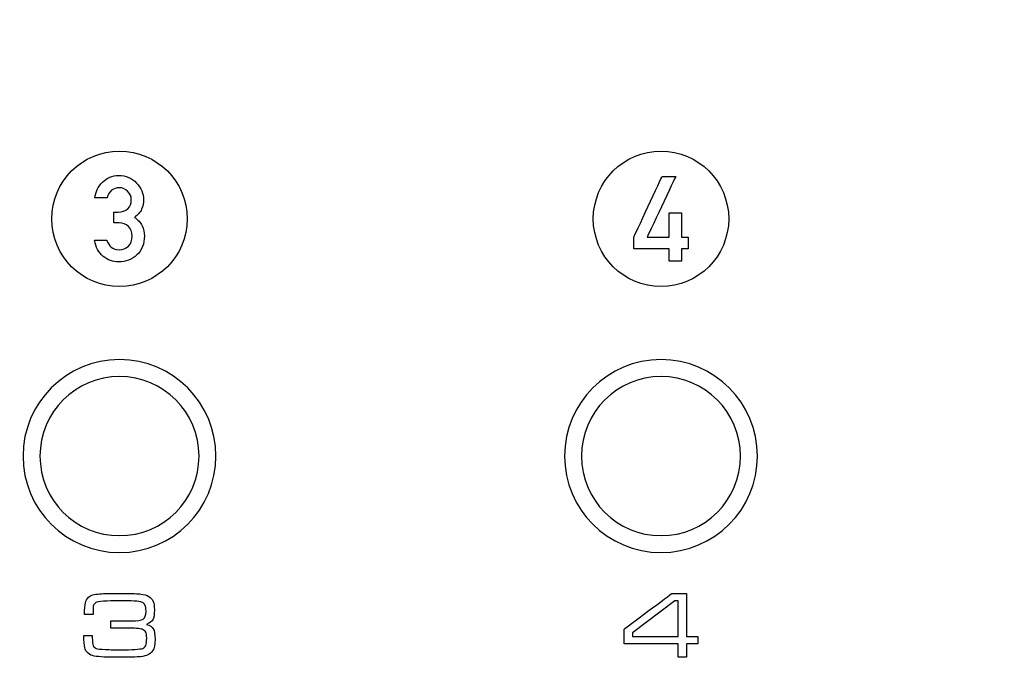
# Model space of a CAD drawing. Units: millimetres. Extents: x -35 to 173, y -229 to -184.
# Drawn here: x -15 to -12, y -205 to -203 of the extents above; entities that cross this region are included whole.
import ezdxf

# ---------------------------------------------------------------- set-up
doc = ezdxf.new("R2010")
doc.units = ezdxf.units.MM
doc.layers.add('COTAS', color=2, linetype='Continuous')
doc.styles.add('HT', font='BlissIta_7.ttf', dxfattribs={"width": 0.9, "height": 1})
doc.dimstyles.new('HT037', dxfattribs={"dimscale": 0.08, "dimtxt": 9, "dimasz": 18, "dimexe": 18, "dimexo": 15, "dimgap": 6, "dimtad": 1, "dimtoh": 1, "dimdec": 0, "dimlfac": 27.027, "dimdsep": 46, "dimtxsty": 'HT', "dimcen": 9, "dimadec": 0, "dimazin": 0, "dimtfac": 1, "dimtdec": 4, "dimtmove": 0, "dimatfit": 3, "dimfxl": 0, "dimtolj": 1, "dimtzin": 0, "dimarcsym": 0})

# ---------------------------------------------------------------- blocks, each defined once
blk = doc.blocks.new('*D0')
at = {"layer": 'COTAS', "color": 0, "lineweight": -2}
for p, q in [((-35.2508, -202.9502), (-35.2508, -194.0648)), ((12.6376, -200.9516), (12.6376, -194.0648)), ((-33.8108, -195.5048), (11.1976, -195.5048))]:
    blk.add_line(p, q, dxfattribs=at)
at = {"layer": 'COTAS', "color": 0}
for points in [[(-33.8108, -195.2648), (-33.8108, -195.7448), (-35.2508, -195.5048)], [(11.1976, -195.2648), (11.1976, -195.7448), (12.6376, -195.5048)]]:
    blk.add_solid(points, dxfattribs=at)
at = {"layer": 'Defpoints', "color": 0}
for p in [(12.6376, -195.5048), (12.6376, -202.1516), (-35.2508, -204.1502)]:
    blk.add_point(p, dxfattribs=at)
at = {"layer": 'COTAS', "color": 0, "insert": (-11.5124, -194.5225), "char_height": 1, "attachment_point": 5, "style": 'HT'}
blk.add_mtext('\\A1;W', dxfattribs=at)

msp = doc.modelspace()

# ---------------------------------------------------------------- linework, layer by layer
for points, knots in [([(-14.3846, -203.8433), (-14.3846, -203.8433), (-14.4942, -203.8433), (-14.5831, -203.7544), (-14.5831, -203.6448), (-14.5831, -203.6448), (-14.5831, -203.5352), (-14.4942, -203.4463), (-14.3846, -203.4463)], [0.4, 0.4, 0.4, 0.4, 0.4, 0.6, 0.6, 0.6, 0.6, 1, 1, 1, 1]), ([(-12.7969, -203.8433), (-12.7969, -203.8433), (-12.9065, -203.8433), (-12.9954, -203.7544), (-12.9954, -203.6448), (-12.9954, -203.6448), (-12.9954, -203.5352), (-12.9065, -203.4463), (-12.7969, -203.4463)], [0.4, 0.4, 0.4, 0.4, 0.4, 0.6, 0.6, 0.6, 0.6, 1, 1, 1, 1]), ([(-14.4564, -203.5836), (-14.4564, -203.5836), (-14.455, -203.5661), (-14.4477, -203.5507), (-14.4343, -203.5375)], [0.3, 0.3, 0.3, 0.3, 0.30000001, 0.33333333, 0.33333333, 0.33333333, 0.33333333]), ([(-14.4343, -203.5375), (-14.4343, -203.5375), (-14.421, -203.5244), (-14.4054, -203.5178), (-14.3877, -203.5178)], [0.33333333, 0.33333333, 0.33333333, 0.33333333, 0.33333334, 0.36666667, 0.36666667, 0.36666667, 0.36666667]), ([(-14.3877, -203.5178), (-14.3877, -203.5178), (-14.3654, -203.5178), (-14.3476, -203.5251), (-14.3343, -203.5398)], [0.36666667, 0.36666667, 0.36666667, 0.36666667, 0.36666668, 0.4, 0.4, 0.4, 0.4]), ([(-14.3343, -203.5398), (-14.3343, -203.5398), (-14.3208, -203.5544), (-14.3142, -203.5708), (-14.3142, -203.5889)], [0.4, 0.4, 0.4, 0.4, 0.40000001, 0.43333333, 0.43333333, 0.43333333, 0.43333333]), ([(-12.8768, -203.6988), (-12.8768, -203.6988), (-12.8768, -203.6988), (-12.7934, -203.5203), (-12.7934, -203.5203)], [0.0625, 0.0625, 0.0625, 0.0625, 0.06250001, 0.125, 0.125, 0.125, 0.125]), ([(-12.7535, -203.5203), (-12.7535, -203.5203), (-12.7535, -203.5203), (-12.8378, -203.6988), (-12.8378, -203.6988)], [0.1875, 0.1875, 0.1875, 0.1875, 0.18750001, 0.25, 0.25, 0.25, 0.25]), ([(-12.7934, -203.5203), (-12.7934, -203.5203), (-12.7934, -203.5203), (-12.7535, -203.5203), (-12.7535, -203.5203)], [0.125, 0.125, 0.125, 0.125, 0.12500001, 0.1875, 0.1875, 0.1875, 0.1875]), ([(-14.4076, -203.561), (-14.4076, -203.561), (-14.4144, -203.5661), (-14.4187, -203.5736), (-14.4207, -203.5836)], [0.23333333, 0.23333333, 0.23333333, 0.23333333, 0.23333334, 0.26666667, 0.26666667, 0.26666667, 0.26666667]), ([(-14.3863, -203.5535), (-14.3863, -203.5535), (-14.3938, -203.5535), (-14.4009, -203.556), (-14.4076, -203.561)], [0.2, 0.2, 0.2, 0.2, 0.20000001, 0.23333333, 0.23333333, 0.23333333, 0.23333333]), ([(-14.3606, -203.5639), (-14.3606, -203.5639), (-14.3678, -203.557), (-14.3764, -203.5535), (-14.3863, -203.5535)], [0.16666667, 0.16666667, 0.16666667, 0.16666667, 0.16666668, 0.2, 0.2, 0.2, 0.2]), ([(-14.3499, -203.5896), (-14.3499, -203.5896), (-14.3499, -203.5794), (-14.3535, -203.5709), (-14.3606, -203.5639)], [0.13333333, 0.13333333, 0.13333333, 0.13333333, 0.13333334, 0.16666667, 0.16666667, 0.16666667, 0.16666667]), ([(-14.4207, -203.5836), (-14.4207, -203.5836), (-14.4207, -203.5836), (-14.4564, -203.5836), (-14.4564, -203.5836)], [0.26666667, 0.26666667, 0.26666667, 0.26666667, 0.26666668, 0.3, 0.3, 0.3, 0.3]), ([(-14.3602, -203.615), (-14.3602, -203.615), (-14.3533, -203.6083), (-14.3499, -203.5998), (-14.3499, -203.5896)], [0.1, 0.1, 0.1, 0.1, 0.10000001, 0.13333333, 0.13333333, 0.13333333, 0.13333333]), ([(-14.3142, -203.5889), (-14.3142, -203.5889), (-14.3142, -203.5985), (-14.3161, -203.6078), (-14.3198, -203.6169)], [0.43333333, 0.43333333, 0.43333333, 0.43333333, 0.43333334, 0.46666667, 0.46666667, 0.46666667, 0.46666667]), ([(-14.4007, -203.625), (-14.4007, -203.625), (-14.4007, -203.625), (-14.3883, -203.625), (-14.3883, -203.625)], [0.03333333, 0.03333333, 0.03333333, 0.03333333, 0.03333334, 0.06666667, 0.06666667, 0.06666667, 0.06666667]), ([(-14.3883, -203.625), (-14.3883, -203.625), (-14.3765, -203.625), (-14.3671, -203.6216), (-14.3602, -203.615)], [0.06666667, 0.06666667, 0.06666667, 0.06666667, 0.06666668, 0.1, 0.1, 0.1, 0.1]), ([(-14.3198, -203.6169), (-14.3198, -203.6169), (-14.3236, -203.6259), (-14.3306, -203.6337), (-14.3409, -203.6404)], [0.46666667, 0.46666667, 0.46666667, 0.46666667, 0.46666668, 0.5, 0.5, 0.5, 0.5]), ([(-12.7728, -203.6988), (-12.7728, -203.6988), (-12.7728, -203.6988), (-12.7728, -203.627), (-12.7728, -203.627)], [0.3125, 0.3125, 0.3125, 0.3125, 0.31250001, 0.375, 0.375, 0.375, 0.375]), ([(-12.7728, -203.627), (-12.7728, -203.627), (-12.7728, -203.627), (-12.7371, -203.627), (-12.7371, -203.627)], [0.375, 0.375, 0.375, 0.375, 0.37500001, 0.4375, 0.4375, 0.4375, 0.4375]), ([(-12.7371, -203.627), (-12.7371, -203.627), (-12.7371, -203.627), (-12.7371, -203.6988), (-12.7371, -203.6988)], [0.4375, 0.4375, 0.4375, 0.4375, 0.43750001, 0.5, 0.5, 0.5, 0.5]), ([(-14.3856, -203.6564), (-14.3856, -203.6564), (-14.3856, -203.6564), (-14.4007, -203.6564), (-14.4007, -203.6564)], [0.93333333, 0.93333333, 0.93333333, 0.93333333, 0.93333334, 1, 1, 1, 1]), ([(-14.3585, -203.6669), (-14.3585, -203.6669), (-14.3661, -203.6599), (-14.3751, -203.6564), (-14.3856, -203.6564)], [0.9, 0.9, 0.9, 0.9, 0.90000001, 0.93333333, 0.93333333, 0.93333333, 0.93333333]), ([(-14.1861, -203.6448), (-14.1861, -203.6448), (-14.1861, -203.7544), (-14.275, -203.8433), (-14.3846, -203.8433)], [0.2, 0.2, 0.2, 0.2, 0.2, 0.4, 0.4, 0.4, 0.4]), ([(-14.3409, -203.6404), (-14.3409, -203.6404), (-14.3304, -203.6471), (-14.3228, -203.6553), (-14.3183, -203.6651)], [0.5, 0.5, 0.5, 0.5, 0.50000001, 0.53333333, 0.53333333, 0.53333333, 0.53333333]), ([(-12.5985, -203.6448), (-12.5985, -203.6448), (-12.5985, -203.7544), (-12.6873, -203.8433), (-12.7969, -203.8433)], [0.2, 0.2, 0.2, 0.2, 0.2, 0.4, 0.4, 0.4, 0.4]), ([(-14.3586, -203.7251), (-14.3586, -203.7251), (-14.351, -203.7181), (-14.3472, -203.7084), (-14.3472, -203.6961), (-14.3472, -203.6961), (-14.3472, -203.6837), (-14.351, -203.6739), (-14.3585, -203.6669)], [0.83333333, 0.83333333, 0.83333333, 0.83333333, 0.83333334, 0.86666667, 0.86666667, 0.86666667, 0.86666668, 0.9, 0.9, 0.9, 0.9]), ([(-14.3183, -203.6651), (-14.3183, -203.6651), (-14.3137, -203.6749), (-14.3115, -203.6848), (-14.3115, -203.6949), (-14.3115, -203.6949), (-14.3115, -203.7182), (-14.3187, -203.7367), (-14.3333, -203.7504)], [0.53333333, 0.53333333, 0.53333333, 0.53333333, 0.53333334, 0.56666667, 0.56666667, 0.56666667, 0.56666668, 0.6, 0.6, 0.6, 0.6]), ([(-14.4325, -203.7548), (-14.4325, -203.7548), (-14.446, -203.7439), (-14.4544, -203.7281), (-14.4578, -203.7072)], [0.66666667, 0.66666667, 0.66666667, 0.66666667, 0.66666668, 0.7, 0.7, 0.7, 0.7]), ([(-14.4578, -203.7072), (-14.4578, -203.7072), (-14.4578, -203.7072), (-14.422, -203.7072), (-14.422, -203.7072)], [0.7, 0.7, 0.7, 0.7, 0.70000001, 0.73333333, 0.73333333, 0.73333333, 0.73333333]), ([(-14.422, -203.7072), (-14.422, -203.7072), (-14.4187, -203.7158), (-14.4142, -203.7227), (-14.4087, -203.7278)], [0.73333333, 0.73333333, 0.73333333, 0.73333333, 0.73333334, 0.76666667, 0.76666667, 0.76666667, 0.76666667]), ([(-12.8378, -203.6988), (-12.8378, -203.6988), (-12.8378, -203.6988), (-12.7728, -203.6988), (-12.7728, -203.6988)], [0.25, 0.25, 0.25, 0.25, 0.25000001, 0.3125, 0.3125, 0.3125, 0.3125]), ([(-12.7371, -203.6988), (-12.7371, -203.6988), (-12.7371, -203.6988), (-12.7171, -203.6988), (-12.7171, -203.6988)], [0.5, 0.5, 0.5, 0.5, 0.50000001, 0.5625, 0.5625, 0.5625, 0.5625]), ([(-12.7171, -203.6988), (-12.7171, -203.6988), (-12.7171, -203.6988), (-12.7171, -203.7324), (-12.7171, -203.7324)], [0.5625, 0.5625, 0.5625, 0.5625, 0.56250001, 0.625, 0.625, 0.625, 0.625]), ([(-14.4087, -203.7278), (-14.4087, -203.7278), (-14.4031, -203.733), (-14.3952, -203.7356), (-14.3849, -203.7356), (-14.3849, -203.7356), (-14.375, -203.7356), (-14.3662, -203.7321), (-14.3586, -203.7251)], [0.76666667, 0.76666667, 0.76666667, 0.76666667, 0.76666668, 0.8, 0.8, 0.8, 0.80000001, 0.83333333, 0.83333333, 0.83333333, 0.83333333]), ([(-12.7728, -203.7324), (-12.7728, -203.7324), (-12.7728, -203.7324), (-12.8768, -203.7324), (-12.8768, -203.7324)], [0.875, 0.875, 0.875, 0.875, 0.875, 1, 1, 1, 1]), ([(-12.7728, -203.7693), (-12.7728, -203.7693), (-12.7728, -203.7693), (-12.7728, -203.7324), (-12.7728, -203.7324)], [0.8125, 0.8125, 0.8125, 0.8125, 0.81250001, 0.875, 0.875, 0.875, 0.875]), ([(-12.7171, -203.7324), (-12.7171, -203.7324), (-12.7171, -203.7324), (-12.7371, -203.7324), (-12.7371, -203.7324)], [0.625, 0.625, 0.625, 0.625, 0.62500001, 0.6875, 0.6875, 0.6875, 0.6875]), ([(-12.7371, -203.7324), (-12.7371, -203.7324), (-12.7371, -203.7324), (-12.7371, -203.7693), (-12.7371, -203.7693)], [0.6875, 0.6875, 0.6875, 0.6875, 0.68750001, 0.75, 0.75, 0.75, 0.75]), ([(-14.3333, -203.7504), (-14.3333, -203.7504), (-14.3479, -203.7643), (-14.3658, -203.7711), (-14.387, -203.7711), (-14.387, -203.7711), (-14.4039, -203.7711), (-14.419, -203.7657), (-14.4325, -203.7548)], [0.6, 0.6, 0.6, 0.6, 0.60000001, 0.63333333, 0.63333333, 0.63333333, 0.63333334, 0.66666667, 0.66666667, 0.66666667, 0.66666667]), ([(-12.7371, -203.7693), (-12.7371, -203.7693), (-12.7371, -203.7693), (-12.7728, -203.7693), (-12.7728, -203.7693)], [0.75, 0.75, 0.75, 0.75, 0.75000001, 0.8125, 0.8125, 0.8125, 0.8125]), ([(-14.3846, -204.0577), (-14.3846, -204.0577), (-14.5408, -204.0577), (-14.6674, -204.1843), (-14.6674, -204.3405)], [0.2, 0.2, 0.2, 0.2, 0.2, 0.4, 0.4, 0.4, 0.4]), ([(-12.7969, -204.0577), (-12.7969, -204.0577), (-12.9531, -204.0577), (-13.0797, -204.1843), (-13.0797, -204.3405)], [0.2, 0.2, 0.2, 0.2, 0.2, 0.4, 0.4, 0.4, 0.4]), ([(-14.3846, -204.1073), (-14.3846, -204.1073), (-14.5134, -204.1073), (-14.6178, -204.2117), (-14.6178, -204.3405)], [0.2, 0.2, 0.2, 0.2, 0.2, 0.4, 0.4, 0.4, 0.4]), ([(-12.7969, -204.1073), (-12.7969, -204.1073), (-12.9257, -204.1073), (-13.0301, -204.2117), (-13.0301, -204.3405)], [0.2, 0.2, 0.2, 0.2, 0.2, 0.4, 0.4, 0.4, 0.4]), ([(-14.6674, -204.3405), (-14.6674, -204.3405), (-14.6674, -204.4967), (-14.5408, -204.6233), (-14.3846, -204.6233)], [0.4, 0.4, 0.4, 0.4, 0.4, 0.6, 0.6, 0.6, 0.6]), ([(-14.6178, -204.3405), (-14.6178, -204.3405), (-14.6178, -204.4693), (-14.5134, -204.5737), (-14.3846, -204.5737), (-14.3846, -204.5737), (-14.2558, -204.5737), (-14.1514, -204.4693), (-14.1514, -204.3405)], [0.4, 0.4, 0.4, 0.4, 0.4, 0.6, 0.6, 0.6, 0.6, 1, 1, 1, 1]), ([(-14.3846, -204.6233), (-14.3846, -204.6233), (-14.2284, -204.6233), (-14.1018, -204.4967), (-14.1018, -204.3405)], [0.6, 0.6, 0.6, 0.6, 0.6, 1, 1, 1, 1]), ([(-13.0797, -204.3405), (-13.0797, -204.3405), (-13.0797, -204.4967), (-12.9531, -204.6233), (-12.7969, -204.6233)], [0.4, 0.4, 0.4, 0.4, 0.4, 0.6, 0.6, 0.6, 0.6]), ([(-13.0301, -204.3405), (-13.0301, -204.3405), (-13.0301, -204.4693), (-12.9257, -204.5737), (-12.7969, -204.5737), (-12.7969, -204.5737), (-12.6681, -204.5737), (-12.5637, -204.4693), (-12.5637, -204.3405)], [0.4, 0.4, 0.4, 0.4, 0.4, 0.6, 0.6, 0.6, 0.6, 1, 1, 1, 1]), ([(-12.7969, -204.6233), (-12.7969, -204.6233), (-12.6407, -204.6233), (-12.5141, -204.4967), (-12.5141, -204.3405)], [0.6, 0.6, 0.6, 0.6, 0.6, 1, 1, 1, 1]), ([(-14.4846, -204.7705), (-14.4846, -204.7705), (-14.483, -204.764), (-14.4798, -204.7587), (-14.4751, -204.7546)], [0.57142857, 0.57142857, 0.57142857, 0.57142857, 0.57142858, 0.59183673, 0.59183673, 0.59183673, 0.59183673]), ([(-14.4751, -204.7546), (-14.4751, -204.7546), (-14.4713, -204.7513), (-14.4672, -204.7489), (-14.4626, -204.7475)], [0.59183673, 0.59183673, 0.59183673, 0.59183673, 0.59183674, 0.6122449, 0.6122449, 0.6122449, 0.6122449]), ([(-14.4626, -204.7475), (-14.4626, -204.7475), (-14.4581, -204.746), (-14.4514, -204.745), (-14.4428, -204.7444)], [0.6122449, 0.6122449, 0.6122449, 0.6122449, 0.61224491, 0.63265306, 0.63265306, 0.63265306, 0.63265306]), ([(-14.4428, -204.7444), (-14.4428, -204.7444), (-14.4301, -204.7434), (-14.4101, -204.7429), (-14.3829, -204.7429), (-14.3829, -204.7429), (-14.3556, -204.7429), (-14.3361, -204.7435), (-14.3245, -204.7448)], [0.63265306, 0.63265306, 0.63265306, 0.63265306, 0.63265307, 0.65306122, 0.65306122, 0.65306122, 0.65306123, 0.67346939, 0.67346939, 0.67346939, 0.67346939]), ([(-14.3245, -204.7448), (-14.3245, -204.7448), (-14.3129, -204.746), (-14.3042, -204.7485), (-14.2984, -204.7521)], [0.67346939, 0.67346939, 0.67346939, 0.67346939, 0.6734694, 0.69387755, 0.69387755, 0.69387755, 0.69387755]), ([(-14.2984, -204.7521), (-14.2984, -204.7521), (-14.2923, -204.7561), (-14.2881, -204.7608), (-14.2857, -204.7665), (-14.2857, -204.7665), (-14.2833, -204.7722), (-14.2822, -204.7805), (-14.2822, -204.7914), (-14.2822, -204.7914), (-14.2822, -204.8053), (-14.2836, -204.8149), (-14.2864, -204.8201)], [0.69387755, 0.69387755, 0.69387755, 0.69387755, 0.69387756, 0.71428571, 0.71428571, 0.71428571, 0.71428572, 0.73469388, 0.73469388, 0.73469388, 0.73469389, 0.75510204, 0.75510204, 0.75510204, 0.75510204]), ([(-12.905, -204.8476), (-12.905, -204.8476), (-12.905, -204.8476), (-12.7653, -204.7431), (-12.7653, -204.7431)], [0.58333333, 0.58333333, 0.58333333, 0.58333333, 0.58333334, 0.66666667, 0.66666667, 0.66666667, 0.66666667]), ([(-12.7653, -204.7431), (-12.7653, -204.7431), (-12.7653, -204.7431), (-12.7222, -204.7431), (-12.7222, -204.7431)], [0.66666667, 0.66666667, 0.66666667, 0.66666667, 0.66666668, 0.75, 0.75, 0.75, 0.75]), ([(-12.7222, -204.7431), (-12.7222, -204.7431), (-12.7222, -204.7431), (-12.7222, -204.8694), (-12.7222, -204.8694)], [0.75, 0.75, 0.75, 0.75, 0.75000001, 0.83333333, 0.83333333, 0.83333333, 0.83333333]), ([(-14.4874, -204.805), (-14.4874, -204.805), (-14.4871, -204.7885), (-14.4862, -204.7771), (-14.4846, -204.7705)], [0.55102041, 0.55102041, 0.55102041, 0.55102041, 0.55102042, 0.57142857, 0.57142857, 0.57142857, 0.57142857]), ([(-14.4605, -204.7779), (-14.4605, -204.7779), (-14.4617, -204.7813), (-14.4622, -204.787), (-14.4622, -204.7949)], [0.48979592, 0.48979592, 0.48979592, 0.48979592, 0.48979593, 0.51020408, 0.51020408, 0.51020408, 0.51020408]), ([(-14.4542, -204.7702), (-14.4542, -204.7702), (-14.4572, -204.7719), (-14.4593, -204.7745), (-14.4605, -204.7779)], [0.46938776, 0.46938776, 0.46938776, 0.46938776, 0.46938777, 0.48979592, 0.48979592, 0.48979592, 0.48979592]), ([(-14.3834, -204.7647), (-14.3834, -204.7647), (-14.4234, -204.7647), (-14.447, -204.7665), (-14.4542, -204.7702)], [0.44897959, 0.44897959, 0.44897959, 0.44897959, 0.4489796, 0.46938776, 0.46938776, 0.46938776, 0.46938776]), ([(-14.3197, -204.7685), (-14.3197, -204.7685), (-14.3274, -204.766), (-14.3486, -204.7647), (-14.3834, -204.7647)], [0.42857143, 0.42857143, 0.42857143, 0.42857143, 0.42857144, 0.44897959, 0.44897959, 0.44897959, 0.44897959]), ([(-14.3098, -204.7771), (-14.3098, -204.7771), (-14.3118, -204.7729), (-14.3151, -204.7701), (-14.3197, -204.7685)], [0.40816327, 0.40816327, 0.40816327, 0.40816327, 0.40816328, 0.42857143, 0.42857143, 0.42857143, 0.42857143]), ([(-14.3068, -204.7954), (-14.3068, -204.7954), (-14.3068, -204.7874), (-14.3078, -204.7813), (-14.3098, -204.7771)], [0.3877551, 0.3877551, 0.3877551, 0.3877551, 0.38775511, 0.40816327, 0.40816327, 0.40816327, 0.40816327]), ([(-12.7568, -204.7644), (-12.7568, -204.7644), (-12.7568, -204.7644), (-12.8809, -204.8589), (-12.8809, -204.8589)], [0.3333333, 0.3333333, 0.3333333, 0.3333333, 0.3333333, 0.5, 0.5, 0.5, 0.5]), ([(-12.7463, -204.7644), (-12.7463, -204.7644), (-12.7463, -204.7644), (-12.7568, -204.7644), (-12.7568, -204.7644)], [0.1666667, 0.1666667, 0.1666667, 0.1666667, 0.1666667, 0.3333333, 0.3333333, 0.3333333, 0.3333333]), ([(-14.4619, -204.805), (-14.4619, -204.805), (-14.4619, -204.805), (-14.4874, -204.805), (-14.4874, -204.805)], [0.53061224, 0.53061224, 0.53061224, 0.53061224, 0.53061225, 0.55102041, 0.55102041, 0.55102041, 0.55102041]), ([(-14.4622, -204.7949), (-14.4622, -204.7949), (-14.4622, -204.7949), (-14.4619, -204.805), (-14.4619, -204.805)], [0.51020408, 0.51020408, 0.51020408, 0.51020408, 0.51020409, 0.53061224, 0.53061224, 0.53061224, 0.53061224]), ([(-14.3148, -204.8184), (-14.3148, -204.8184), (-14.3095, -204.815), (-14.3068, -204.8073), (-14.3068, -204.7954)], [0.36734694, 0.36734694, 0.36734694, 0.36734694, 0.36734695, 0.3877551, 0.3877551, 0.3877551, 0.3877551]), ([(-14.4104, -204.8448), (-14.4104, -204.8448), (-14.4104, -204.8448), (-14.4104, -204.8235), (-14.4104, -204.8235)], [0.30612245, 0.30612245, 0.30612245, 0.30612245, 0.30612246, 0.32653061, 0.32653061, 0.32653061, 0.32653061]), ([(-14.4104, -204.8235), (-14.4104, -204.8235), (-14.4104, -204.8235), (-14.3507, -204.8235), (-14.3507, -204.8235)], [0.32653061, 0.32653061, 0.32653061, 0.32653061, 0.32653062, 0.34693878, 0.34693878, 0.34693878, 0.34693878]), ([(-14.3507, -204.8235), (-14.3507, -204.8235), (-14.3321, -204.8235), (-14.3202, -204.8218), (-14.3148, -204.8184)], [0.34693878, 0.34693878, 0.34693878, 0.34693878, 0.34693879, 0.36734694, 0.36734694, 0.36734694, 0.36734694]), ([(-14.2864, -204.8201), (-14.2864, -204.8201), (-14.2893, -204.8253), (-14.2956, -204.8299), (-14.3053, -204.834)], [0.75510204, 0.75510204, 0.75510204, 0.75510204, 0.75510205, 0.7755102, 0.7755102, 0.7755102, 0.7755102]), ([(-14.3053, -204.834), (-14.3053, -204.834), (-14.2956, -204.8366), (-14.2889, -204.8409), (-14.2854, -204.8469)], [0.7755102, 0.7755102, 0.7755102, 0.7755102, 0.77551021, 0.79591837, 0.79591837, 0.79591837, 0.79591837]), ([(-14.4863, -204.9026), (-14.4863, -204.9026), (-14.4881, -204.8954), (-14.4891, -204.8833), (-14.4891, -204.8663)], [0.95918367, 0.95918367, 0.95918367, 0.95918367, 0.95918368, 1, 1, 1, 1]), ([(-14.4644, -204.8663), (-14.4644, -204.8663), (-14.4643, -204.8701), (-14.4643, -204.8725), (-14.4643, -204.8738), (-14.4643, -204.8738), (-14.4643, -204.8841), (-14.4635, -204.8914), (-14.4618, -204.8957)], [0.02040816, 0.02040816, 0.02040816, 0.02040816, 0.02040817, 0.04081633, 0.04081633, 0.04081633, 0.04081634, 0.06122449, 0.06122449, 0.06122449, 0.06122449]), ([(-14.3576, -204.8448), (-14.3576, -204.8448), (-14.3576, -204.8448), (-14.4104, -204.8448), (-14.4104, -204.8448)], [0.28571429, 0.28571429, 0.28571429, 0.28571429, 0.2857143, 0.30612245, 0.30612245, 0.30612245, 0.30612245]), ([(-14.3345, -204.8459), (-14.3345, -204.8459), (-14.3434, -204.8452), (-14.3512, -204.8448), (-14.3576, -204.8448)], [0.26530612, 0.26530612, 0.26530612, 0.26530612, 0.26530613, 0.28571429, 0.28571429, 0.28571429, 0.28571429]), ([(-14.3183, -204.848), (-14.3183, -204.848), (-14.3202, -204.8473), (-14.3256, -204.8466), (-14.3345, -204.8459)], [0.24489796, 0.24489796, 0.24489796, 0.24489796, 0.24489797, 0.26530612, 0.26530612, 0.26530612, 0.26530612]), ([(-14.3077, -204.8564), (-14.3077, -204.8564), (-14.3097, -204.8528), (-14.3131, -204.85), (-14.3183, -204.848)], [0.2244898, 0.2244898, 0.2244898, 0.2244898, 0.22448981, 0.24489796, 0.24489796, 0.24489796, 0.24489796]), ([(-14.3048, -204.8739), (-14.3048, -204.8739), (-14.3048, -204.8659), (-14.3058, -204.8601), (-14.3077, -204.8564)], [0.20408163, 0.20408163, 0.20408163, 0.20408163, 0.20408164, 0.2244898, 0.2244898, 0.2244898, 0.2244898]), ([(-14.2854, -204.8469), (-14.2854, -204.8469), (-14.2819, -204.853), (-14.2802, -204.8633), (-14.2802, -204.8776), (-14.2802, -204.8776), (-14.2802, -204.8935), (-14.2826, -204.9049), (-14.2874, -204.9117)], [0.79591837, 0.79591837, 0.79591837, 0.79591837, 0.79591838, 0.81632653, 0.81632653, 0.81632653, 0.81632654, 0.83673469, 0.83673469, 0.83673469, 0.83673469]), ([(-12.905, -204.8907), (-12.905, -204.8907), (-12.905, -204.8907), (-12.905, -204.8476), (-12.905, -204.8476)], [0.5, 0.5, 0.5, 0.5, 0.50000001, 0.58333333, 0.58333333, 0.58333333, 0.58333333]), ([(-12.8809, -204.8589), (-12.8809, -204.8589), (-12.8809, -204.8589), (-12.8809, -204.8694), (-12.8809, -204.8694)], [0.5, 0.5, 0.5, 0.5, 0.5, 0.6666667, 0.6666667, 0.6666667, 0.6666667]), ([(-12.8809, -204.8694), (-12.8809, -204.8694), (-12.8809, -204.8694), (-12.7463, -204.8694), (-12.7463, -204.8694)], [0.6666667, 0.6666667, 0.6666667, 0.6666667, 0.6666667, 1, 1, 1, 1]), ([(-12.7222, -204.8694), (-12.7222, -204.8694), (-12.7222, -204.8694), (-12.6889, -204.8694), (-12.6889, -204.8694)], [0.8333333, 0.8333333, 0.8333333, 0.8333333, 0.8333333, 1, 1, 1, 1]), ([(-14.4618, -204.8957), (-14.4618, -204.8957), (-14.4602, -204.9), (-14.4571, -204.9029), (-14.4525, -204.9045)], [0.06122449, 0.06122449, 0.06122449, 0.06122449, 0.0612245, 0.08163265, 0.08163265, 0.08163265, 0.08163265]), ([(-14.3166, -204.9045), (-14.3166, -204.9045), (-14.3122, -204.903), (-14.3092, -204.9), (-14.3075, -204.8956)], [0.16326531, 0.16326531, 0.16326531, 0.16326531, 0.16326532, 0.18367347, 0.18367347, 0.18367347, 0.18367347]), ([(-14.3075, -204.8956), (-14.3075, -204.8956), (-14.3057, -204.8911), (-14.3048, -204.8839), (-14.3048, -204.8739)], [0.18367347, 0.18367347, 0.18367347, 0.18367347, 0.18367348, 0.20408163, 0.20408163, 0.20408163, 0.20408163]), ([(-12.7463, -204.8907), (-12.7463, -204.8907), (-12.7463, -204.8907), (-12.905, -204.8907), (-12.905, -204.8907)], [0.41666667, 0.41666667, 0.41666667, 0.41666667, 0.41666668, 0.5, 0.5, 0.5, 0.5]), ([(-12.7463, -204.9299), (-12.7463, -204.9299), (-12.7463, -204.9299), (-12.7463, -204.8907), (-12.7463, -204.8907)], [0.33333333, 0.33333333, 0.33333333, 0.33333333, 0.33333334, 0.41666667, 0.41666667, 0.41666667, 0.41666667]), ([(-12.6889, -204.8907), (-12.6889, -204.8907), (-12.6889, -204.8907), (-12.7222, -204.8907), (-12.7222, -204.8907)], [0.08333333, 0.08333333, 0.08333333, 0.08333333, 0.08333334, 0.16666667, 0.16666667, 0.16666667, 0.16666667]), ([(-12.7222, -204.8907), (-12.7222, -204.8907), (-12.7222, -204.8907), (-12.7222, -204.9299), (-12.7222, -204.9299)], [0.16666667, 0.16666667, 0.16666667, 0.16666667, 0.16666668, 0.25, 0.25, 0.25, 0.25]), ([(-14.4765, -204.9183), (-14.4765, -204.9183), (-14.4815, -204.9139), (-14.4849, -204.9087), (-14.4863, -204.9026)], [0.93877551, 0.93877551, 0.93877551, 0.93877551, 0.93877552, 0.95918367, 0.95918367, 0.95918367, 0.95918367]), ([(-14.4584, -204.9269), (-14.4584, -204.9269), (-14.4654, -204.9255), (-14.4714, -204.9227), (-14.4765, -204.9183)], [0.91836735, 0.91836735, 0.91836735, 0.91836735, 0.91836736, 0.93877551, 0.93877551, 0.93877551, 0.93877551]), ([(-14.3229, -204.9287), (-14.3229, -204.9287), (-14.3346, -204.9299), (-14.3543, -204.9305), (-14.382, -204.9305), (-14.382, -204.9305), (-14.4201, -204.9305), (-14.4456, -204.9293), (-14.4584, -204.9269)], [0.87755102, 0.87755102, 0.87755102, 0.87755102, 0.87755103, 0.89795918, 0.89795918, 0.89795918, 0.89795919, 0.91836735, 0.91836735, 0.91836735, 0.91836735]), ([(-14.4525, -204.9045), (-14.4525, -204.9045), (-14.4493, -204.9057), (-14.4405, -204.9067), (-14.4259, -204.9075)], [0.08163265, 0.08163265, 0.08163265, 0.08163265, 0.08163266, 0.10204082, 0.10204082, 0.10204082, 0.10204082]), ([(-14.4259, -204.9075), (-14.4259, -204.9075), (-14.4115, -204.9082), (-14.3954, -204.9086), (-14.3779, -204.9086)], [0.10204082, 0.10204082, 0.10204082, 0.10204082, 0.10204083, 0.12244898, 0.12244898, 0.12244898, 0.12244898]), ([(-14.3779, -204.9086), (-14.3779, -204.9086), (-14.3641, -204.9086), (-14.3512, -204.9082), (-14.3394, -204.9074)], [0.12244898, 0.12244898, 0.12244898, 0.12244898, 0.12244899, 0.14285714, 0.14285714, 0.14285714, 0.14285714]), ([(-14.3394, -204.9074), (-14.3394, -204.9074), (-14.3276, -204.9066), (-14.32, -204.9056), (-14.3166, -204.9045)], [0.14285714, 0.14285714, 0.14285714, 0.14285714, 0.14285715, 0.16326531, 0.16326531, 0.16326531, 0.16326531]), ([(-14.3011, -204.9234), (-14.3011, -204.9234), (-14.3065, -204.9259), (-14.3137, -204.9277), (-14.3229, -204.9287)], [0.85714286, 0.85714286, 0.85714286, 0.85714286, 0.85714287, 0.87755102, 0.87755102, 0.87755102, 0.87755102]), ([(-14.2874, -204.9117), (-14.2874, -204.9117), (-14.2911, -204.9169), (-14.2956, -204.9208), (-14.3011, -204.9234)], [0.83673469, 0.83673469, 0.83673469, 0.83673469, 0.8367347, 0.85714286, 0.85714286, 0.85714286, 0.85714286]), ([(-12.7222, -204.9299), (-12.7222, -204.9299), (-12.7222, -204.9299), (-12.7463, -204.9299), (-12.7463, -204.9299)], [0.25, 0.25, 0.25, 0.25, 0.25000001, 0.33333333, 0.33333333, 0.33333333, 0.33333333])]:
    msp.add_open_spline(points, degree=3, knots=knots)
for points in [[(-14.3846, -203.4463), (-14.275, -203.4463), (-14.1861, -203.5352), (-14.1861, -203.6448)], [(-12.7969, -203.4463), (-12.6873, -203.4463), (-12.5985, -203.5352), (-12.5985, -203.6448)], [(-14.4007, -203.6564), (-14.4007, -203.6564), (-14.4007, -203.625), (-14.4007, -203.625)], [(-12.8768, -203.7324), (-12.8768, -203.7324), (-12.8768, -203.6988), (-12.8768, -203.6988)], [(-14.1018, -204.3405), (-14.1018, -204.1843), (-14.2284, -204.0577), (-14.3846, -204.0577)], [(-12.5141, -204.3405), (-12.5141, -204.1843), (-12.6407, -204.0577), (-12.7969, -204.0577)], [(-14.1514, -204.3405), (-14.1514, -204.2117), (-14.2558, -204.1073), (-14.3846, -204.1073)], [(-12.5637, -204.3405), (-12.5637, -204.2117), (-12.6681, -204.1073), (-12.7969, -204.1073)], [(-12.7463, -204.8694), (-12.7463, -204.8694), (-12.7463, -204.7644), (-12.7463, -204.7644)], [(-14.4891, -204.8663), (-14.4891, -204.8663), (-14.4644, -204.8663), (-14.4644, -204.8663)], [(-12.6889, -204.8694), (-12.6889, -204.8694), (-12.6889, -204.8907), (-12.6889, -204.8907)]]:
    msp.add_open_spline(points, degree=3)

# ---------------------------------------------------------------- dimensions: what is measured, and where the dimension line sits
at = {"layer": 'COTAS'}
dim = msp.add_linear_dim(base=(12.6376, -195.5048), p1=(-35.2508, -204.1502), p2=(12.6376, -202.1516), text='W', dimstyle='HT037', dxfattribs=at)
dim.commit()
dim.dimension.update_dxf_attribs({"geometry": '*D0', "text_midpoint": (-11.5124, -195.5048), "dimtype": 160})

doc.saveas('drawing.dxf')
